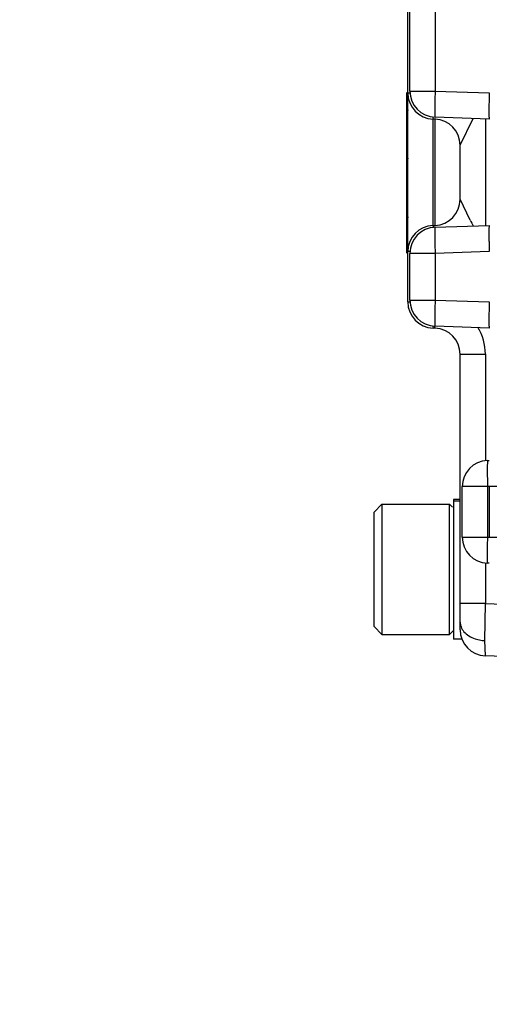
# Model space of a CAD drawing. Units: inches. Extents: x -22.2 to 24.6, y -21.9 to 35.7.
# Drawn here: x -16.6 to -15.5, y -11 to -8.7 of the extents above; entities that cross this region are included whole.
import ezdxf

# ---------------------------------------------------------------- set-up
doc = ezdxf.new("R2010")
doc.units = ezdxf.units.IN
doc.header["$LTSCALE"] = 1.21
doc.header["$MEASUREMENT"] = 0
doc.header["$PDMODE"] = 3
doc.header["$PDSIZE"] = 0.3125
doc.layers.get('0').update_dxf_attribs({"linetype": 'CONTINUOUS'})
doc.layers.get('Defpoints').update_dxf_attribs({"linetype": 'CONTINUOUS'})
doc.styles.get("Standard").update_dxf_attribs({"font": 'txt', "width": 0.8})
doc.dimstyles.new('DIMSTYLE_1', dxfattribs={"dimtxt": 0.1, "dimasz": 0.1875, "dimexe": 0.1, "dimexo": 0.1, "dimgap": 0.05, "dimtad": 0, "dimtih": 1, "dimtoh": 1, "dimdec": 4, "dimlfac": 5, "dimzin": 4, "dimdsep": 46, "dimtxsty": 'Standard', "dimblk": '_FILLED', "dimblk1": '_FILLED', "dimblk2": '_FILLED', "dimcen": 0.09, "dimadec": 3, "dimazin": 1, "dimtp": 0.005, "dimtm": 0.005, "dimtfac": 1, "dimtdec": 16, "dimtofl": 0, "dimtmove": 0, "dimatfit": 3, "dimldrblk": '_FILLED', "dimfxl": 1, "dimtolj": 1, "dimtzin": 4, "dimarcsym": 0})

# ---------------------------------------------------------------- blocks, each defined once
blk = doc.blocks.new('_FILLED')
at = {"color": 0, "linetype": 'ByBlock'}
blk.add_solid([(0, 0), (-1, 0.1667), (-1, -0.1667)], dxfattribs=at)
blk = doc.blocks.new('*D4')
at = {"color": 0, "linetype": 'Continuous', "lineweight": -2, "transparency": 16777216}
for p, q in [((-1.4251, -11.2597), (-1.4251, -16.0799)), ((-15.8366, -13.2723), (-15.8366, -16.0799)), ((-14.8991, -15.5799), (-9.539, -15.5799)), ((-2.3626, -15.5799), (-8.5057, -15.5799))]:
    blk.add_line(p, q, dxfattribs=at)
at = {"layer": 'Defpoints', "color": 0, "linetype": 'Continuous', "transparency": 16777216}
for p in [(-1.4251, -10.7597), (-15.8366, -12.7723), (-1.4251, -15.5799)]:
    blk.add_point(p, dxfattribs=at)
at = {"color": 0, "linetype": 'Continuous', "lineweight": -2, "transparency": 16777216, "xscale": 0.9375, "yscale": 0.9375, "zscale": 0.9375, "rotation": 180}
blk.add_blockref('_FILLED', (-15.8366, -15.5799), dxfattribs=at)
at = {"color": 0, "linetype": 'Continuous', "lineweight": -2, "transparency": 16777216, "xscale": 0.9375, "yscale": 0.9375, "zscale": 0.9375}
blk.add_blockref('_FILLED', (-1.4251, -15.5799), dxfattribs=at)
at = {"color": 0, "linetype": 'Continuous', "transparency": 16777216, "insert": (-9.0224, -14.9133), "char_height": 1, "width": 4.8, "attachment_point": 2, "line_spacing_factor": 0.9}
blk.add_mtext('\\A1;A', dxfattribs=at)
blk = doc.blocks.new('*D5')
at = {"color": 0, "linetype": 'Continuous', "lineweight": -2, "transparency": 16777216}
for p, q in [((-12.3228, 4.0328), (-20.0847, 4.0328)), ((-19.5847, 3.0953), (-19.5847, -4.1684)), ((-19.5847, -11.8348), (-19.5847, -6.0017)), ((-16.3169, -12.7723), (-20.0847, -12.7723))]:
    blk.add_line(p, q, dxfattribs=at)
at = {"layer": 'Defpoints', "color": 0, "linetype": 'Continuous', "transparency": 16777216}
for p in [(-19.5847, 4.0328), (-11.8228, 4.0328), (-15.8169, -12.7723)]:
    blk.add_point(p, dxfattribs=at)
at = {"color": 0, "linetype": 'Continuous', "lineweight": -2, "transparency": 16777216, "xscale": 0.9375, "yscale": 0.9375, "zscale": 0.9375}
for p, rotation in [((-19.5847, 4.0328), 90), ((-19.5847, -12.7723), 270)]:
    blk.add_blockref('_FILLED', p, dxfattribs=dict(at, rotation=rotation))
at = {"color": 0, "linetype": 'Continuous', "transparency": 16777216, "insert": (-19.5847, -4.4184), "char_height": 1, "width": 5.2, "attachment_point": 2, "line_spacing_factor": 0.9}
blk.add_mtext('\\A1;B', dxfattribs=at)

msp = doc.modelspace()

# ---------------------------------------------------------------- linework, layer by layer
at = {"color": 7, "linetype": 'Continuous'}
for p, q in [((-15.659826, -9.341931), (-15.659826, -7.471372)), ((-15.661826, -9.225295), (-15.661826, -8.840759)), ((-15.661826, -8.884548), (-15.660826, -8.880021)), ((-15.660826, -8.880021), (-15.659826, -8.884045)), ((-15.660826, -8.884129), (-15.661826, -8.88815)), ((-15.661826, -8.887914), (-15.661826, -8.884548)), ((-15.661826, -8.889462), (-15.661826, -8.887914)), ((-15.661826, -8.88815), (-15.661826, -8.889462)), ((-15.659826, -8.887367), (-15.660826, -8.884129)), ((-15.595145, -8.904545), (-15.599507, -8.904393)), ((-15.534826, -9.096367), (-15.534826, -8.966936)), ((-15.661826, -8.999736), (-15.660826, -8.995344)), ((-15.660826, -8.995344), (-15.659826, -8.999784)), ((-15.661812, -9.006583), (-15.661826, -8.999736)), ((-15.660826, -9.000968), (-15.661826, -9.004583)), ((-15.661826, -9.004583), (-15.661812, -9.006583)), ((-15.659826, -9.00427), (-15.660826, -9.000968)), ((-15.661575, -9.13996), (-15.661826, -9.146456)), ((-15.661826, -9.146456), (-15.661826, -9.163283)), ((-15.660826, -9.140797), (-15.66165, -9.139982)), ((-15.659826, -9.140169), (-15.660826, -9.140797)), ((-15.599507, -9.15891), (-15.595145, -9.158758)), ((-15.661826, -9.163283), (-15.660826, -9.165871)), ((-15.660826, -9.165871), (-15.659826, -9.163202)), ((-15.595145, -9.404545), (-15.599507, -9.404393)), ((-15.534826, -10.126201), (-15.534826, -9.467007)), ((-15.534826, -9.814652), (-15.550576, -9.814652)), ((-15.550576, -9.814733), (-15.550576, -10.148549)), ((-15.534826, -9.818394), (-15.550576, -9.818394)), ((-15.740576, -9.844652), (-15.721576, -9.825652)), ((-15.740576, -10.118594), (-15.740576, -9.84471)), ((-15.721576, -9.825652), (-15.721576, -10.137652)), ((-15.721576, -9.825652), (-15.560076, -9.825652)), ((-15.552951, -9.832777), (-15.560076, -9.825652)), ((-15.560076, -10.137652), (-15.560076, -9.825652)), ((-15.740576, -10.118652), (-15.721576, -10.137652)), ((-15.550576, -10.128152), (-15.560076, -10.137652)), ((-15.721576, -10.137652), (-15.560076, -10.137652)), ((-15.530696, -10.148652), (-15.550576, -10.148652)), ((-15.404826, -10.191096), (-15.474507, -10.188663))]:
    msp.add_line(p, q, dxfattribs=at)
at = {"color": 6, "linetype": 'Continuous'}
for p, q in [((-15.654826, -8.837566), (-15.654826, -7.975737)), ((-15.663537, -8.889583), (-15.659826, -8.889453)), ((-15.465145, -8.904545), (-15.594507, -8.900028)), ((-15.663537, -9.0066), (-15.659826, -9.00647)), ((-15.657865, -9.140114), (-15.66165, -9.139982)), ((-15.594507, -9.163276), (-15.465145, -9.158758)), ((-15.654826, -9.337566), (-15.654826, -9.225737)), ((-15.465145, -9.404545), (-15.594507, -9.400028)), ((-15.469507, -9.72141), (-15.465145, -9.721258)), ((-15.529826, -9.904431), (-15.529826, -9.783872)), ((-15.465145, -9.967045), (-15.469507, -9.966893))]:
    msp.add_line(p, q, dxfattribs=at)
at = {"color": 9, "linetype": 'Continuous'}
for p, q in [((-15.594507, -7.975737), (-15.594507, -8.837566)), ((-15.659826, -8.841931), (-15.653977, -8.841931)), ((-15.654826, -8.837566), (-15.594507, -8.837566)), ((-15.594507, -8.837566), (-15.465145, -8.842083)), ((-15.600204, -8.898987), (-15.600048, -8.90164)), ((-15.600048, -8.90164), (-15.599507, -8.904393)), ((-15.593874, -8.903812), (-15.59508, -8.904547)), ((-15.534826, -8.966941), (-15.503727, -8.903269)), ((-15.599507, -9.15891), (-15.599507, -8.904393)), ((-15.595145, -8.904545), (-15.595145, -9.158758)), ((-15.474507, -8.904545), (-15.474507, -9.158758)), ((-15.51072, -9.146215), (-15.534826, -9.096361)), ((-15.599507, -9.15891), (-15.600204, -9.164319)), ((-15.655275, -9.221372), (-15.659826, -9.221372)), ((-15.594507, -9.225737), (-15.654826, -9.225737)), ((-15.465145, -9.22122), (-15.594507, -9.225737)), ((-15.594507, -9.225737), (-15.594507, -9.337566)), ((-15.659826, -9.341931), (-15.653977, -9.341931)), ((-15.654826, -9.337566), (-15.594507, -9.337566)), ((-15.594507, -9.337566), (-15.465145, -9.342083)), ((-15.600204, -9.398987), (-15.600048, -9.40164)), ((-15.600048, -9.40164), (-15.599507, -9.404393)), ((-15.595757, -9.400765), (-15.595265, -9.404439)), ((-15.534826, -9.467007), (-15.474507, -9.467007)), ((-15.474507, -9.467007), (-15.474507, -9.72141)), ((-15.469507, -9.72141), (-15.470409, -9.739748)), ((-15.470409, -9.739748), (-15.469507, -9.783872)), ((-15.469507, -9.783872), (-15.529826, -9.783872)), ((-15.465145, -9.78372), (-15.469507, -9.783872)), ((-15.469507, -9.783872), (-15.469507, -9.904431)), ((-15.465145, -9.78372), (-15.465145, -9.904583)), ((-15.404826, -9.78372), (-15.465145, -9.78372)), ((-15.529826, -9.904431), (-15.469507, -9.904431)), ((-15.469507, -9.904431), (-15.465145, -9.904583)), ((-15.465145, -9.904583), (-15.404826, -9.904583)), ((-15.474507, -9.966893), (-15.474507, -10.063739)), ((-15.474507, -10.063739), (-15.534826, -10.063739)), ((-15.475409, -10.152051), (-15.474507, -10.063739)), ((-15.474507, -10.063739), (-15.404826, -10.066172)), ((-15.498965, -10.14789), (-15.482169, -10.151553)), ((-15.474507, -10.188663), (-15.475409, -10.152051))]:
    msp.add_line(p, q, dxfattribs=at)
at = {"color": 7, "linetype": 'Continuous'}
for centre, start, end in [((-15.597326, -8.841931), 180, 268), ((-15.597326, -8.967007), 0, 88), ((-15.597326, -9.096296), 272, 0), ((-15.597326, -9.221372), 92, 180), ((-15.597326, -9.341931), 180, 268), ((-15.597326, -9.467007), 0, 88), ((-15.472326, -10.126201), 180, 268)]:
    msp.add_arc(centre, 0.0625, start, end, dxfattribs=at)
at = {"color": 6, "linetype": 'Continuous'}
for centre, start, end in [((-15.592326, -8.837566), 180, 268), ((-15.592326, -9.225737), 92, 180), ((-15.592326, -9.337566), 180, 268), ((-15.467326, -9.783872), 92, 180), ((-15.467326, -9.904431), 180, 268)]:
    msp.add_arc(centre, 0.0625, start, end, dxfattribs=at)
at = {"color": 9, "linetype": 'Continuous'}
for centre, radius, start, end in [((-10.256881, -6.495945), 5.88445, 206.7684171, 206.9192137), ((-15.599532, -9.467069), 0.125051, 0.024883, 31.169159), ((-15.472353, -10.064411), 0.087693, 263.573234, 268.003299)]:
    msp.add_arc(centre, radius, start, end, dxfattribs=at)
for points, knots in [([(-15.594507, -8.837566), (-15.594648, -8.841616), (-15.594899, -8.849577), (-15.595183, -8.861138), (-15.59536, -8.871802), (-15.595427, -8.881141), (-15.595388, -8.887937), (-15.595289, -8.892447), (-15.595192, -8.895075), (-15.595071, -8.897108), (-15.594926, -8.898672), (-15.59478, -8.899461), (-15.59463, -8.900024), (-15.594507, -8.900028)], [0, 0, 0, 0, 0.19431247, 0.3819219, 0.55451528, 0.70568253, 0.82976795, 0.8802151, 0.92222246, 0.955325, 0.97931191, 0.99408946, 1, 1, 1, 1]), ([(-15.465145, -8.842083), (-15.465277, -8.845869), (-15.46552, -8.853527), (-15.465805, -8.864913), (-15.465993, -8.875841), (-15.466066, -8.885599), (-15.466025, -8.892704), (-15.465916, -8.897337), (-15.465812, -8.899941), (-15.46569, -8.901898), (-15.465539, -8.903345), (-15.465407, -8.904067), (-15.465251, -8.904542), (-15.465145, -8.904545)], [0, 0, 0, 0, 0.18162527, 0.36736806, 0.54608947, 0.70564891, 0.83532121, 0.88655375, 0.92808715, 0.95977144, 0.98187453, 0.99489012, 1, 1, 1, 1]), ([(-15.465145, -9.158758), (-15.465251, -9.158762), (-15.465407, -9.159236), (-15.465539, -9.159959), (-15.46569, -9.161405), (-15.465812, -9.163362), (-15.465916, -9.165967), (-15.466025, -9.1706), (-15.466066, -9.177704), (-15.465993, -9.187462), (-15.465805, -9.19839), (-15.46552, -9.209776), (-15.465277, -9.217434), (-15.465145, -9.22122)], [0, 0, 0, 0, 0.00510988, 0.01812547, 0.04022856, 0.07191285, 0.11344625, 0.16467879, 0.29435109, 0.45391053, 0.63263194, 0.81837473, 1, 1, 1, 1]), ([(-15.594507, -9.163276), (-15.59463, -9.16328), (-15.59478, -9.163843), (-15.594926, -9.164632), (-15.595071, -9.166196), (-15.595192, -9.168229), (-15.595289, -9.170857), (-15.595388, -9.175367), (-15.595427, -9.182163), (-15.59536, -9.191502), (-15.595183, -9.202166), (-15.594899, -9.213726), (-15.594648, -9.221688), (-15.594507, -9.225737)], [0, 0, 0, 0, 0.00591095, 0.02068956, 0.04467754, 0.07778058, 0.11978845, 0.17023675, 0.29432437, 0.44549306, 0.61808471, 0.80568953, 1, 1, 1, 1]), ([(-15.594507, -9.337566), (-15.594648, -9.341616), (-15.594899, -9.349577), (-15.595183, -9.361138), (-15.59536, -9.371802), (-15.595427, -9.381141), (-15.595388, -9.387937), (-15.595289, -9.392447), (-15.595192, -9.395075), (-15.595071, -9.397108), (-15.594926, -9.398672), (-15.59478, -9.399461), (-15.59463, -9.400024), (-15.594507, -9.400028)], [0, 0, 0, 0, 0.19431247, 0.3819219, 0.55451528, 0.70568253, 0.82976795, 0.8802151, 0.92222246, 0.955325, 0.97931191, 0.99408946, 1, 1, 1, 1]), ([(-15.465145, -9.342083), (-15.465277, -9.345869), (-15.46552, -9.353527), (-15.465805, -9.364913), (-15.465993, -9.375841), (-15.466066, -9.385599), (-15.466025, -9.392704), (-15.465916, -9.397337), (-15.465812, -9.399941), (-15.46569, -9.401898), (-15.465539, -9.403345), (-15.465407, -9.404067), (-15.465251, -9.404542), (-15.465145, -9.404545)], [0, 0, 0, 0, 0.18162527, 0.36736806, 0.54608947, 0.70564891, 0.83532121, 0.88655375, 0.92808715, 0.95977144, 0.98187453, 0.99489012, 1, 1, 1, 1]), ([(-15.469507, -9.904431), (-15.469648, -9.908481), (-15.469899, -9.916442), (-15.470183, -9.928003), (-15.47036, -9.938667), (-15.470427, -9.948006), (-15.470388, -9.954802), (-15.470289, -9.959312), (-15.470192, -9.96194), (-15.470071, -9.963973), (-15.469926, -9.965537), (-15.46978, -9.966326), (-15.46963, -9.966889), (-15.469507, -9.966893)], [0, 0, 0, 0, 0.19431247, 0.3819219, 0.55451528, 0.70568253, 0.82976795, 0.8802151, 0.92222246, 0.955325, 0.97931191, 0.99408946, 1, 1, 1, 1]), ([(-15.534826, -10.107911), (-15.534826, -10.111836), (-15.533175, -10.12031), (-15.525812, -10.131952), (-15.513981, -10.141681), (-15.504208, -10.146142), (-15.498965, -10.14789)], [0, 0, 0, 0, 0.20620832, 0.44164054, 0.70958946, 1, 1, 1, 1])]:
    msp.add_open_spline(points, degree=3, knots=knots, dxfattribs=at)

# ---------------------------------------------------------------- dimensions: what is measured, and where the dimension line sits
at = {"color": 2, "linetype": 'Continuous'}
dim = msp.add_linear_dim(base=(-19.584656, 4.032848), p1=(-15.816902, -12.772287), p2=(-11.822826, 4.032848), angle=90, text='B', dimstyle='DIMSTYLE_1', override={"dimscale": 5, "dimtxt": 0.2}, dxfattribs=at)
dim.commit()
dim.dimension.update_dxf_attribs({"geometry": '*D5', "text_midpoint": (-19.584656, -5.085062), "dimtype": 160})
dim = msp.add_linear_dim(base=(-1.425076, -15.579931), p1=(-15.836576, -12.772287), p2=(-1.425076, -10.759652), text='A', dimstyle='DIMSTYLE_1', override={"dimscale": 5, "dimtxt": 0.2}, dxfattribs=at)
dim.commit()
dim.dimension.update_dxf_attribs({"geometry": '*D4', "text_midpoint": (-9.022368, -15.579931), "dimtype": 160})

doc.saveas('drawing.dxf')
